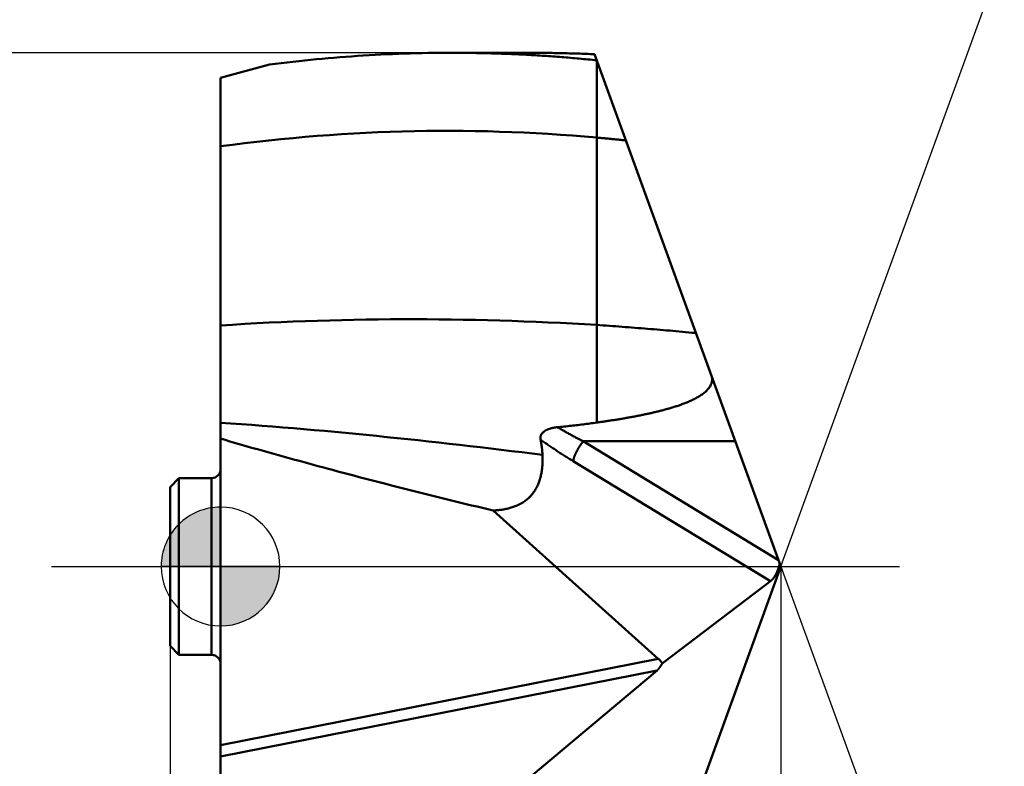
# Model space of a CAD drawing. Units: millimetres. Extents: x -87 to 30, y -56 to 29.
# Drawn here: x -3 to 13, y -3 to 9 of the extents above; entities that cross this region are included whole.
import ezdxf

# ---------------------------------------------------------------- set-up
doc = ezdxf.new("R2010")
doc.units = ezdxf.units.MM
doc.linetypes.add('CENTER2', pattern=[28.575, 19.05, -3.175, 3.175, -3.175])
for name, color, linetype, lineweight in [('1', 4, 'Continuous', 50), ('CUT', 1, 'Continuous', 25), ('SK1', 4, 'Continuous', 50), ('SK2', 7, 'Continuous', 25), ('SK4', 2, 'CENTER2', 25)]:
    doc.layers.add(name, color=color, linetype=linetype, lineweight=lineweight)
doc.styles.add('simplex', font='txt.shx', dxfattribs={"height": 3.5})
doc.styles.get("Standard").update_dxf_attribs({"font": 'txt.shx', "bigfont": '@extfont2.shx'})
doc.dimstyles.new('コピー_-_ISO-25', dxfattribs={"dimscale": 0, "dimtxt": 3.5, "dimasz": 3.5, "dimexe": 1.5, "dimexo": 0, "dimgap": 2.3, "dimtad": 1, "dimdec": 4, "dimdsep": 46, "dimtxsty": 'simplex', "dimcen": 0.09, "dimclrd": 256, "dimclre": 256, "dimclrt": 256, "dimadec": 0, "dimazin": 0, "dimtfac": 1, "dimtdec": 4, "dimtofl": 0, "dimtmove": 0, "dimatfit": 3, "dimfxl": 1, "dimtolj": 1, "dimtzin": 0, "dimarcsym": 0})

# ---------------------------------------------------------------- blocks, each defined once
blk = doc.blocks.new('zero block')
h = blk.add_hatch(color=7)
h.paths.add_polyline_path([(0, 1, 0.414214), (-1, 0), (0, 0)])
h.paths.add_polyline_path([(1, 0), (0, 0), (0, -1, 0.414214)])
at = {"color": 7, "ltscale": 0.2}
for p, q in [((0, -1), (0, 1)), ((-1, 0), (1, 0))]:
    blk.add_line(p, q, dxfattribs=at)
for start, end in [(90, 180), (0, 90), (180, 270), (270, 0)]:
    blk.add_arc((0, 0), 1, start, end, dxfattribs=at)
blk = doc.blocks.new('*D12')
at = {"layer": 'Defpoints', "color": 0}
for p in [(5.196, 8.65), (-17.198, -8.65), (5.196, -8.65)]:
    blk.add_point(p, dxfattribs=at)
at = {"layer": 'SK2', "lineweight": -2}
for p, q in [((5.196, 8.65), (-18.698, 8.65)), ((-17.198, 5.15), (-17.198, -5.15)), ((5.196, -8.65), (-18.698, -8.65)), ((-17.198, -8.65), (-17.198, -29.583))]:
    blk.add_line(p, q, dxfattribs=at)
at = {"layer": 'SK2'}
for points in [[(-16.614, 5.15), (-17.781, 5.15), (-17.198, 8.65)], [(-17.781, -5.15), (-16.614, -5.15), (-17.198, -8.65)]]:
    blk.add_solid(points, dxfattribs=at)
at = {"layer": 'SK2', "insert": (-21.248, -20.867), "char_height": 3.5, "attachment_point": 5, "rotation": 90}
blk.add_mtext('\\A1;%%C17.3', dxfattribs=at)
blk = doc.blocks.new('*D13')
at = {"layer": 'Defpoints', "color": 0}
for p in [(9.439, 0), (6.3, -8.625), (9.439, -24.401)]:
    blk.add_point(p, dxfattribs=at)
at = {"layer": 'SK2', "lineweight": -2}
for p, q in [((9.439, 0), (9.439, -25.901)), ((6.3, -8.625), (6.3, -25.901)), ((2.8, -24.401), (-0.7, -24.401)), ((12.939, -24.401), (26.873, -24.401))]:
    blk.add_line(p, q, dxfattribs=at)
at = {"layer": 'SK2'}
for points in [[(2.8, -24.984), (2.8, -23.817), (6.3, -24.401)], [(12.939, -23.817), (12.939, -24.984), (9.439, -24.401)]]:
    blk.add_solid(points, dxfattribs=at)
at = {"layer": 'SK2', "insert": (21.656, -20.351), "char_height": 3.5, "attachment_point": 5, "style": 'simplex'}
blk.add_mtext('\\A1;3.1', dxfattribs=at)
blk = doc.blocks.new('*D14')
at = {"layer": 'Defpoints', "color": 0}
for p in [(9.439, 0), (0, -8.23), (9.439, -44.401)]:
    blk.add_point(p, dxfattribs=at)
at = {"layer": 'SK2', "lineweight": -2}
for p, q in [((9.439, 0), (9.439, -45.901)), ((0, -8.23), (0, -45.901)), ((-3.5, -44.401), (-7, -44.401)), ((12.939, -44.401), (28.039, -44.401))]:
    blk.add_line(p, q, dxfattribs=at)
at = {"layer": 'SK2'}
for points in [[(-3.5, -44.984), (-3.5, -43.817), (0, -44.401)], [(12.939, -43.817), (12.939, -44.984), (9.439, -44.401)]]:
    blk.add_solid(points, dxfattribs=at)
at = {"layer": 'SK2', "insert": (22.239, -40.351), "char_height": 3.5, "attachment_point": 5, "style": 'simplex'}
blk.add_mtext('\\A1;9.4', dxfattribs=at)
blk = doc.blocks.new('*D15')
at = {"layer": 'Defpoints', "color": 0}
for p in [(9.439, 0), (-0.85, -1.338), (9.439, -54.401)]:
    blk.add_point(p, dxfattribs=at)
at = {"layer": 'SK2', "lineweight": -2}
for p, q in [((9.439, 0), (9.439, -55.901)), ((-0.85, -1.338), (-0.85, -55.901)), ((-4.35, -54.401), (-7.85, -54.401)), ((12.939, -54.401), (29.789, -54.401))]:
    blk.add_line(p, q, dxfattribs=at)
at = {"layer": 'SK2'}
for points in [[(-4.35, -54.984), (-4.35, -53.817), (-0.85, -54.401)], [(12.939, -53.817), (12.939, -54.984), (9.439, -54.401)]]:
    blk.add_solid(points, dxfattribs=at)
at = {"layer": 'SK2', "insert": (23.114, -50.351), "char_height": 3.5, "attachment_point": 5, "style": 'simplex'}
blk.add_mtext('\\A1;10.3', dxfattribs=at)
blk = doc.blocks.new('*D17')
at = {"layer": 'Defpoints', "color": 0}
for p in [(6.446, 8.225), (9.439, 0), (9.439, 0), (21.032, -5), (6.446, -8.225)]:
    blk.add_point(p, dxfattribs=at)
at = {"layer": 'SK2', "lineweight": -2}
for q in [(14.27, 13.273), (14.27, -13.273)]:
    blk.add_line((9.439, 0), q, dxfattribs=at)
blk.add_arc((9.439, 0), 12.625, 305.9354, 54.0646, dxfattribs=at)
at = {"layer": 'SK2'}
for points in [[(17.122, 10.737), (16.575, 9.707), (13.757, 11.864)], [(16.575, -9.707), (17.122, -10.737), (13.757, -11.864)]]:
    blk.add_solid(points, dxfattribs=at)
at = {"layer": 'SK2', "insert": (24.341, 7.482), "char_height": 3.5, "attachment_point": 5, "rotation": 296.6621, "style": 'simplex'}
blk.add_mtext('\\A1;140%%d', dxfattribs=at)

msp = doc.modelspace()

# ---------------------------------------------------------------- linework, layer by layer
at = {"layer": '1'}
for p, q in [((3.88976931, 8.65), (5.19603455, 8.65)), ((9.43939401, 0), (6.3, 8.62541417)), ((6.33707188, 2.42415992), (6.33707491, 8.52355139)), ((0.82711256, 8.45172977), (0, 8.23010563)), ((0, 8.23010563), (0, 2.15953521)), ((7.99461502, 3.93217693), (8.0086859, 3.93083823)), ((0, -8.23010563), (0, 2.15333956)), ((8.67210613, 2.10810615), (6.1095068, 2.10810644)), ((9.39968455, 0.10910086), (6.1095068, 2.10810644)), ((9.26685096, -0.24637703), (5.94004721, 1.77488052)), ((7.37429021, -1.55189807), (4.59154935, 0.9440647)), ((6.3, -8.62541417), (9.43939401, 0)), ((9.26685096, -0.24637703), (7.44080041, -1.63082105)), ((7.37429056, -1.55189838), (0, -3.00591785)), ((7.35335287, -1.74912439), (0, -3.19901548)), ((7.35335287, -1.74912439), (5.23337962, -3.5287916))]:
    msp.add_line(p, q, dxfattribs=at)
for points in [[(3.88976724, 8.64997749, 0), (3.79071298, 8.64975825, 0), (3.69165733, 8.64912309, 0), (3.59260224, 8.64807231, 0), (3.49354969, 8.64660623, 0), (3.39450163, 8.64472515, 0), (3.29546003, 8.6424294, 0), (3.19642684, 8.63971929, 0), (3.09740403, 8.63659512, 0), (2.99839355, 8.63305721, 0), (2.89939738, 8.62910588, 0), (2.80041746, 8.62474143, 0), (2.70145577, 8.61996417, 0), (2.60251426, 8.61477443, 0), (2.5035949, 8.60917252, 0), (2.40469964, 8.60315873, 0), (2.30583045, 8.59673342, 0), (2.20698916, 8.58989739, 0), (2.10817751, 8.58265189, 0), (2.00939724, 8.57499818, 0), (1.91065008, 8.56693751, 0), (1.81193777, 8.55847115, 0), (1.71326203, 8.54960035, 0), (1.61462461, 8.54032639, 0), (1.51602723, 8.53065052, 0), (1.41747163, 8.520574, 0), (1.31895955, 8.51009808, 0), (1.22049272, 8.49922404, 0), (1.12207288, 8.48795314, 0), (1.02370175, 8.47628662, 0), (0.92538107, 8.46422576, 0), (0.82711258, 8.45177181, 0)], [(5.19364023, 8.61414978, 0), (5.15162263, 8.61642646, 0), (5.10960111, 8.61862862, 0), (5.0675757, 8.62075623, 0), (5.02554647, 8.62280924, 0), (4.98351345, 8.62478765, 0), (4.9414767, 8.6266914, 0), (4.89943626, 8.62852049, 0), (4.85739219, 8.63027487, 0), (4.81534457, 8.63195452, 0), (4.77329357, 8.63355943, 0), (4.73123938, 8.63508959, 0), (4.68918219, 8.63654498, 0), (4.64712217, 8.63792561, 0), (4.6050595, 8.63923144, 0), (4.56299438, 8.64046248, 0), (4.52092698, 8.64161871, 0), (4.47885749, 8.64270013, 0), (4.43678608, 8.64370671, 0), (4.39471295, 8.64463845, 0), (4.35263828, 8.64549533, 0), (4.31056224, 8.64627735, 0), (4.26848502, 8.64698449, 0), (4.22640681, 8.64761675, 0), (4.18432779, 8.64817411, 0), (4.14224814, 8.64865656, 0), (4.10016804, 8.64906408, 0), (4.05808767, 8.64939667, 0), (4.01600723, 8.64965432, 0), (3.97392689, 8.64983702, 0), (3.93184683, 8.64994474, 0), (3.88976724, 8.64997749, 0)], [(6.3, 8.62541417, 0), (6.26441184, 8.62696656, 0), (6.22882155, 8.6284688, 0), (6.19322916, 8.62992084, 0), (6.15763469, 8.63132262, 0), (6.12203816, 8.63267408, 0), (6.0864396, 8.63397518, 0), (6.05083902, 8.63522586, 0), (6.01523645, 8.63642607, 0), (5.97963193, 8.63757575, 0), (5.94402556, 8.63867485, 0), (5.90841744, 8.63972333, 0), (5.87280766, 8.64072114, 0), (5.83719634, 8.64166822, 0), (5.80158356, 8.64256454, 0), (5.76596943, 8.64341003, 0), (5.73035404, 8.64420467, 0), (5.6947375, 8.64494838, 0), (5.65911991, 8.64564114, 0), (5.62350137, 8.64628288, 0), (5.58788197, 8.64687356, 0), (5.55226182, 8.64741313, 0), (5.51664101, 8.64790155, 0), (5.48101965, 8.64833876, 0), (5.44539784, 8.64872472, 0), (5.40977567, 8.64905938, 0), (5.37415325, 8.64934269, 0), (5.33853067, 8.6495746, 0), (5.30290804, 8.64975506, 0), (5.26728545, 8.64988402, 0), (5.23166301, 8.64996145, 0), (5.19604082, 8.64998728, 0)], [(6.33706458, 8.52349828, 0), (6.30025587, 8.52727899, 0), (6.26344141, 8.5310029, 0), (6.22662121, 8.53466998, 0), (6.18979532, 8.53828019, 0), (6.15296376, 8.5418335, 0), (6.11612655, 8.54532988, 0), (6.07928374, 8.54876929, 0), (6.04243533, 8.55215171, 0), (6.00558141, 8.55547709, 0), (5.96872207, 8.55874541, 0), (5.93185743, 8.56195665, 0), (5.89498763, 8.56511077, 0), (5.85811278, 8.56820775, 0), (5.82123301, 8.57124755, 0), (5.78434842, 8.57423016, 0), (5.74745916, 8.57715553, 0), (5.71056532, 8.58002365, 0), (5.67366705, 8.58283449, 0), (5.63676445, 8.58558802, 0), (5.59985765, 8.5882842, 0), (5.56294677, 8.59092302, 0), (5.52603193, 8.59350444, 0), (5.48911326, 8.59602844, 0), (5.45219087, 8.59849498, 0), (5.41526488, 8.60090405, 0), (5.37833542, 8.6032556, 0), (5.3414026, 8.60554962, 0), (5.30446656, 8.60778608, 0), (5.2675274, 8.60996494, 0), (5.23058525, 8.61208618, 0), (5.19364023, 8.61414978, 0)], [(6.33706747, 7.22260149, 0), (6.1330082, 7.24016362, 0), (5.92880657, 7.25625856, 0), (5.72447491, 7.27088298, 0), (5.52002555, 7.28403351, 0), (5.31547082, 7.2957068, 0), (5.11082306, 7.3058995, 0), (4.90609461, 7.31460825, 0), (4.70129778, 7.32182971, 0), (4.49644492, 7.32756051, 0), (4.29154835, 7.33179731, 0), (4.08662042, 7.33453675, 0), (3.88167344, 7.33577547, 0), (3.67671976, 7.33551013, 0), (3.47177171, 7.33373737, 0), (3.26684162, 7.33045383, 0), (3.06194179, 7.32565639, 0), (2.8570842, 7.31934668, 0), (2.65228042, 7.31153083, 0), (2.44754204, 7.30221516, 0), (2.24288065, 7.29140597, 0), (2.03830784, 7.27910959, 0), (1.83383519, 7.26533232, 0), (1.62947428, 7.25008048, 0), (1.4252367, 7.23336038, 0), (1.22113404, 7.21517834, 0), (1.01717787, 7.19554066, 0), (0.81337979, 7.17445367, 0), (0.60975138, 7.15192367, 0), (0.40630422, 7.12795698, 0), (0.2030499, 7.10255991, 0), (0, 7.07573878, 0)], [(6.82837712, 7.17370993, 0), (6.80703358, 7.17600734, 0), (6.78568831, 7.17828921, 0), (6.76434133, 7.18055554, 0), (6.74299266, 7.1828063, 0), (6.72164231, 7.1850415, 0), (6.70029029, 7.18726112, 0), (6.67893663, 7.18946515, 0), (6.65758133, 7.19165358, 0), (6.63622443, 7.19382639, 0), (6.61486592, 7.19598359, 0), (6.59350583, 7.19812515, 0), (6.57214418, 7.20025107, 0), (6.55078098, 7.20236133, 0), (6.52941625, 7.20445593, 0), (6.50805, 7.20653486, 0), (6.48668225, 7.2085981, 0), (6.46531302, 7.21064564, 0), (6.44394232, 7.21267748, 0), (6.42257017, 7.2146936, 0), (6.40119659, 7.216694, 0), (6.37982158, 7.21867865, 0), (6.35844518, 7.22064756, 0), (6.33706739, 7.2226007, 0)], [(6.33706425, 4.06705077, 0), (6.132889, 4.07905148, 0), (5.92866362, 4.09028662, 0), (5.72439149, 4.10075015, 0), (5.52007597, 4.11043602, 0), (5.31572045, 4.11933816, 0), (5.11132829, 4.12745052, 0), (4.90690289, 4.13476706, 0), (4.70244761, 4.14128171, 0), (4.49796583, 4.14698842, 0), (4.29346093, 4.15188114, 0), (4.08893629, 4.1559538, 0), (3.88439527, 4.15920037, 0), (3.67984127, 4.16161478, 0), (3.47527764, 4.16319098, 0), (3.27070778, 4.16392292, 0), (3.06613508, 4.16380465, 0), (2.86156333, 4.16283275, 0), (2.65699677, 4.16100634, 0), (2.45243963, 4.15832462, 0), (2.24789614, 4.15478683, 0), (2.04337054, 4.15039216, 0), (1.83886706, 4.14513984, 0), (1.63438995, 4.13902909, 0), (1.42994344, 4.13205913, 0), (1.22553176, 4.12422916, 0), (1.02115916, 4.11553841, 0), (0.81682986, 4.10598609, 0), (0.61254811, 4.09557142, 0), (0.40831814, 4.08429362, 0), (0.20414419, 4.07215191, 0), (0.00003049, 4.05914549, 0)], [(7.99461545, 3.93218225, 0), (7.94120676, 3.93723314, 0), (7.8877936, 3.94223639, 0), (7.83437599, 3.94719208, 0), (7.78095395, 3.9521003, 0), (7.72752753, 3.95696115, 0), (7.67409674, 3.9617747, 0), (7.62066161, 3.96654105, 0), (7.56722218, 3.9712603, 0), (7.51377847, 3.97593251, 0), (7.46033056, 3.9805578, 0), (7.40687849, 3.98513624, 0), (7.35342234, 3.98966793, 0), (7.29996216, 3.99415296, 0), (7.24649801, 3.99859142, 0), (7.19302997, 4.0029834, 0), (7.13955808, 4.00732899, 0), (7.08608242, 4.01162828, 0), (7.03260304, 4.01588136, 0), (6.97912, 4.02008832, 0), (6.92563338, 4.02424926, 0), (6.87214322, 4.02836425, 0), (6.81864959, 4.03243341, 0), (6.76515255, 4.0364568, 0), (6.71165217, 4.04043453, 0), (6.65814851, 4.04436669, 0), (6.60464162, 4.04825336, 0), (6.55113158, 4.05209463, 0), (6.49761843, 4.05589061, 0), (6.44410226, 4.05964137, 0), (6.3905831, 4.06334701, 0), (6.33706103, 4.06700761, 0)], [(6.33706815, 2.42415789, 0), (6.35419941, 2.42652148, 0), (6.37132831, 2.42890238, 0), (6.38845481, 2.43130087, 0), (6.40557883, 2.43371723, 0), (6.42270031, 2.43615171, 0), (6.43981918, 2.4386046, 0), (6.4569354, 2.44107615, 0), (6.47404888, 2.44356665, 0), (6.49115957, 2.44607636, 0), (6.5082674, 2.44860555, 0), (6.52537232, 2.45115449, 0), (6.54247425, 2.45372346, 0), (6.55957314, 2.45631272, 0), (6.57666892, 2.45892254, 0), (6.59376153, 2.46155319, 0), (6.6108509, 2.46420495, 0), (6.62793696, 2.46687811, 0), (6.64501962, 2.46957305, 0), (6.66209878, 2.47229014, 0), (6.67917433, 2.47502979, 0), (6.69624619, 2.47779238, 0), (6.71331423, 2.48057829, 0), (6.73037838, 2.48338791, 0), (6.74743852, 2.48622163, 0), (6.76449456, 2.48907984, 0), (6.78154639, 2.49196292, 0), (6.79859393, 2.49487127, 0), (6.81563705, 2.49780526, 0), (6.83267568, 2.50076529, 0), (6.8497097, 2.50375175, 0), (6.86673902, 2.50676501, 0), (6.88376353, 2.50980548, 0), (6.90078312, 2.51287359, 0), (6.91779762, 2.51596996, 0), (6.93480687, 2.51909517, 0), (6.95181068, 2.52224984, 0), (6.9688089, 2.52543457, 0), (6.98580136, 2.52864996, 0), (7.00278789, 2.53189663, 0), (7.01976831, 2.53517517, 0), (7.03674247, 2.53848619, 0), (7.05371018, 2.5418303, 0), (7.07067129, 2.5452081, 0), (7.08762563, 2.5486202, 0), (7.10457302, 2.5520672, 0), (7.1215133, 2.5555497, 0), (7.13844629, 2.55906832, 0), (7.15537183, 2.56262366, 0), (7.17228967, 2.56621651, 0), (7.18919941, 2.56984791, 0), (7.20610067, 2.57351893, 0), (7.22299306, 2.57723062, 0), (7.23987619, 2.58098405, 0), (7.25674967, 2.58478028, 0), (7.2736131, 2.58862036, 0), (7.2904661, 2.59250537, 0), (7.30730829, 2.59643636, 0), (7.32413925, 2.60041439, 0), (7.34095862, 2.60444052, 0), (7.357766, 2.60851582, 0), (7.37456099, 2.61264134, 0), (7.39134321, 2.61681815, 0), (7.40811226, 2.62104731, 0), (7.42486776, 2.62532989, 0), (7.44160915, 2.62966731, 0), (7.45833576, 2.63406136, 0), (7.47504686, 2.6385138, 0), (7.49174178, 2.64302644, 0), (7.50841981, 2.64760104, 0), (7.52508025, 2.65223941, 0), (7.54172241, 2.65694333, 0), (7.55834556, 2.66171459, 0), (7.57494878, 2.66655534, 0), (7.59153093, 2.671468, 0), (7.60809086, 2.67645499, 0), (7.62462742, 2.68151875, 0), (7.64113948, 2.68666171, 0), (7.65762589, 2.69188628, 0), (7.6740855, 2.69719491, 0), (7.69051715, 2.70259008, 0), (7.70691921, 2.708075, 0), (7.72328977, 2.71365342, 0), (7.73962688, 2.71932911, 0), (7.75592862, 2.72510583, 0), (7.77219303, 2.73098736, 0), (7.7884182, 2.73697745, 0), (7.80460218, 2.74307987, 0), (7.82074292, 2.74929851, 0), (7.83683711, 2.75563852, 0), (7.85288067, 2.7621059, 0), (7.86886947, 2.76870662, 0), (7.88479942, 2.77544666, 0), (7.90066641, 2.78233202, 0), (7.91646633, 2.78936869, 0), (7.93219507, 2.79656264, 0), (7.94784828, 2.8039202, 0), (7.96341926, 2.81145079, 0), (7.97890011, 2.81916545, 0), (7.99428289, 2.82707523, 0), (8.00955969, 2.83519121, 0), (8.02472258, 2.84352443, 0), (8.03976363, 2.85208596, 0), (8.05467491, 2.86088686, 0), (8.06944696, 2.86993882, 0), (8.08405864, 2.87925818, 0), (8.09848359, 2.88886341, 0), (8.11269537, 2.89877299, 0), (8.12666757, 2.90900541, 0), (8.14037378, 2.91957915, 0), (8.15378758, 2.93051267, 0), (8.16688255, 2.94182447, 0), (8.17962869, 2.95353397, 0), (8.19197357, 2.96566651, 0), (8.20385617, 2.9782497, 0), (8.21521545, 2.99131115, 0), (8.22598713, 3.00487561, 0), (8.23608815, 3.01895106, 0), (8.24542862, 3.03353942, 0), (8.25391868, 3.04864261, 0), (8.26146758, 3.06425541, 0), (8.26798007, 3.08033438, 0), (8.27335936, 3.09682327, 0), (8.27750865, 3.11366581, 0), (8.28034611, 3.1307962, 0), (8.28186139, 3.14810298, 0), (8.28206552, 3.16546101, 0), (8.28096951, 3.18274516, 0)], [(5.42331006, 1.88105613, 0), (5.24879056, 1.90244415, 0), (5.07425187, 1.92368038, 0), (4.89969283, 1.94475273, 0), (4.7251123, 1.96564909, 0), (4.55050916, 1.98635736, 0), (4.37588227, 2.00686543, 0), (4.20123047, 2.02716121, 0), (4.02655265, 2.04723259, 0), (3.85184766, 2.06706747, 0), (3.67711436, 2.08665374, 0), (3.50235161, 2.1059793, 0), (3.32755829, 2.12503205, 0), (3.15273324, 2.14379988, 0), (2.97787533, 2.1622707, 0), (2.80298343, 2.1804324, 0), (2.62805642, 2.19827292, 0), (2.45309388, 2.2157814, 0), (2.27809612, 2.23294825, 0), (2.10306346, 2.24976393, 0), (1.92799626, 2.26621892, 0), (1.75289484, 2.28230367, 0), (1.57775954, 2.29800866, 0), (1.40259071, 2.31332435, 0), (1.22738868, 2.3282412, 0), (1.05215378, 2.34274969, 0), (0.87688637, 2.35684027, 0), (0.70158677, 2.37050342, 0), (0.52625532, 2.3837296, 0), (0.35089236, 2.39650928, 0), (0.17549824, 2.40883293, 0), (0.00007327, 2.42069101, 0)], [(5.67484989, 2.34587936, 0), (5.66860055, 2.34525495, 0), (5.66235601, 2.34457925, 0), (5.65611692, 2.34385092, 0), (5.64988392, 2.34306866, 0), (5.64365764, 2.34223114, 0), (5.63743872, 2.34133706, 0), (5.63122781, 2.34038509, 0), (5.62502554, 2.33937391, 0), (5.61883256, 2.33830221, 0), (5.6126495, 2.33716867, 0), (5.60647701, 2.33597198, 0), (5.60031572, 2.33471081, 0), (5.59416628, 2.33338385, 0), (5.58802932, 2.33198978, 0), (5.58190548, 2.33052729, 0), (5.57579541, 2.32899506, 0), (5.56969974, 2.32739177, 0), (5.56361924, 2.32571602, 0), (5.55755621, 2.32396556, 0), (5.55151392, 2.32213754, 0), (5.54549565, 2.32022913, 0), (5.53950469, 2.31823748, 0), (5.53354432, 2.31615976, 0), (5.52761784, 2.31399313, 0), (5.52172853, 2.31173473, 0), (5.51587967, 2.30938173, 0), (5.51007456, 2.30693129, 0), (5.50431648, 2.30438057, 0), (5.49860871, 2.30172672, 0), (5.49295455, 2.29896691, 0), (5.48735729, 2.29609829, 0), (5.48182019, 2.29311802, 0), (5.47634657, 2.29002326, 0), (5.47093969, 2.28681117, 0), (5.46560325, 2.28347878, 0), (5.46034451, 2.28002205, 0), (5.45517268, 2.27643634, 0), (5.45009694, 2.27271701, 0), (5.44512652, 2.26885942, 0), (5.44027062, 2.26485893, 0), (5.43553844, 2.26071091, 0), (5.4309392, 2.2564107, 0), (5.42648259, 2.25195405, 0), (5.42218282, 2.24734005, 0), (5.41805646, 2.24256954, 0), (5.41412011, 2.23764342, 0), (5.41039036, 2.23256257, 0), (5.40688382, 2.22732786, 0), (5.40361708, 2.22194018, 0), (5.40060671, 2.21640049, 0), (5.39786781, 2.21071487, 0), (5.39541316, 2.20489739, 0), (5.39325535, 2.19896281, 0), (5.39140696, 2.19292588, 0), (5.38988058, 2.18680137, 0), (5.3886888, 2.18060405, 0), (5.38784371, 2.17434879, 0), (5.38734708, 2.16805333, 0), (5.38719075, 2.16173812, 0), (5.38736617, 2.15542372, 0), (5.38786477, 2.14913068, 0), (5.388678, 2.14287957, 0), (5.38979729, 2.13669094, 0)], [(6.33706815, 2.42415789, 0), (6.30836667, 2.42005625, 0), (6.2796547, 2.41602578, 0), (6.25093254, 2.41206538, 0), (6.22220052, 2.40817394, 0), (6.19345896, 2.40435038, 0), (6.16470818, 2.40059359, 0), (6.13594849, 2.39690248, 0), (6.10718021, 2.39327593, 0), (6.07840366, 2.38971286, 0), (6.04961917, 2.38621216, 0), (6.02082704, 2.38277273, 0), (5.99202761, 2.37939348, 0), (5.96322118, 2.3760733, 0), (5.93440808, 2.37281109, 0), (5.90558862, 2.36960576, 0), (5.87676313, 2.3664562, 0), (5.84793192, 2.36336132, 0), (5.81909532, 2.36032001, 0), (5.79025363, 2.35733118, 0), (5.76140718, 2.35439372, 0), (5.7325563, 2.35150654, 0), (5.70370129, 2.34866853, 0), (5.67484247, 2.34587861, 0)], [(6.10951121, 2.10810377, 0), (6.09530229, 2.11542313, 0), (6.08110535, 2.12276564, 0), (6.06692041, 2.13013134, 0), (6.0527475, 2.13752026, 0), (6.03858667, 2.14493243, 0), (6.02443793, 2.1523679, 0), (6.01030132, 2.15982668, 0), (5.99617688, 2.16730882, 0), (5.98206464, 2.17481435, 0), (5.96796469, 2.18234328, 0), (5.95387711, 2.18989563, 0), (5.93980198, 2.1974714, 0), (5.92573937, 2.20507063, 0), (5.91168937, 2.21269331, 0), (5.89765206, 2.22033947, 0), (5.88362751, 2.22800913, 0), (5.86961581, 2.23570229, 0), (5.85561704, 2.24341898, 0), (5.84163127, 2.25115921, 0), (5.82765859, 2.25892299, 0), (5.81369908, 2.26671034, 0), (5.79975282, 2.27452127, 0), (5.78581988, 2.2823558, 0), (5.77190035, 2.29021395, 0), (5.7579943, 2.29809573, 0), (5.74410182, 2.30600116, 0), (5.73022299, 2.31393024, 0), (5.71635789, 2.321883, 0), (5.70250659, 2.32985946, 0), (5.68866918, 2.33785962, 0), (5.67484574, 2.3458835, 0)], [(0, 2.15333956, 0), (0.07792019, 2.13047193, 0), (0.15587017, 2.10770509, 0), (0.23384929, 2.08503724, 0), (0.3118569, 2.06246658, 0), (0.38989237, 2.03999133, 0), (0.46795506, 2.01760969, 0), (0.54604432, 1.99531987, 0), (0.62415951, 1.97312008, 0), (0.70229999, 1.95100852, 0), (0.78046511, 1.9289834, 0), (0.85865424, 1.90704293, 0), (0.93686674, 1.88518532, 0), (1.01510195, 1.86340877, 0), (1.09335924, 1.84171148, 0), (1.17163796, 1.82009168, 0), (1.24993749, 1.79854756, 0), (1.32825716, 1.77707733, 0), (1.40659634, 1.7556792, 0), (1.48495439, 1.73435138, 0), (1.56333067, 1.71309207, 0), (1.64172453, 1.69189948, 0), (1.72013533, 1.67077182, 0), (1.79856243, 1.64970729, 0)], [(5.94004721, 1.77488052, 0), (5.92190248, 1.78593294, 0), (5.90378302, 1.79702663, 0), (5.88568885, 1.80816157, 0), (5.86762002, 1.81933778, 0), (5.84957656, 1.83055526, 0), (5.83155851, 1.84181401, 0), (5.8135659, 1.85311404, 0), (5.79559878, 1.86445533, 0), (5.77765723, 1.8758379, 0), (5.75974145, 1.88726174, 0), (5.74185161, 1.89872685, 0), (5.72398791, 1.91023323, 0), (5.70615054, 1.92178087, 0), (5.6883397, 1.93336977, 0), (5.67055556, 1.94499992, 0), (5.65279832, 1.95667133, 0), (5.63506818, 1.96838399, 0), (5.61736532, 1.9801379, 0), (5.59968993, 1.99193305, 0), (5.5820422, 2.00376945, 0), (5.56442232, 2.01564709, 0), (5.54683049, 2.02756596, 0), (5.52926689, 2.03952606, 0), (5.51173171, 2.0515274, 0), (5.49422514, 2.06356996, 0), (5.47674739, 2.07565375, 0), (5.45929862, 2.08777876, 0), (5.44187904, 2.09994499, 0), (5.42448883, 2.11215243, 0), (5.40712819, 2.12440109, 0), (5.38979731, 2.13669095, 0)], [(5.38979731, 2.13669095, 0), (5.3914631, 2.12853708, 0), (5.39309554, 2.12037675, 0), (5.3946942, 2.11220979, 0), (5.39625864, 2.10403604, 0), (5.39778843, 2.09585534, 0), (5.39928313, 2.08766752, 0), (5.40074232, 2.07947241, 0), (5.40216554, 2.07126985, 0), (5.40355232, 2.06305974, 0), (5.40490195, 2.05484227, 0), (5.40621365, 2.04661768, 0), (5.40748667, 2.03838623, 0), (5.40872022, 2.03014817, 0), (5.40991355, 2.02190377, 0), (5.41106588, 2.01365326, 0), (5.41217645, 2.00539691, 0), (5.41324449, 1.99713497, 0), (5.41426922, 1.98886769, 0), (5.41524989, 1.98059533, 0), (5.41618573, 1.97231814, 0), (5.41707596, 1.96403637, 0), (5.41791982, 1.95575028, 0), (5.41871653, 1.94746013, 0), (5.41946534, 1.93916616, 0), (5.42016548, 1.93086863, 0), (5.42081616, 1.92256779, 0), (5.42141664, 1.91426391, 0), (5.42196614, 1.90595722, 0), (5.42246388, 1.89764799, 0), (5.42290911, 1.88933647, 0), (5.42330105, 1.88102291, 0)], [(6.10950622, 2.10810646, 0), (6.10450087, 2.10184256, 0), (6.0995548, 2.0955311, 0), (6.09466724, 2.08917343, 0), (6.08983742, 2.08277091, 0), (6.08506455, 2.07632488, 0), (6.08034787, 2.06983669, 0), (6.0756866, 2.0633077, 0), (6.07107996, 2.05673926, 0), (6.06652718, 2.05013271, 0), (6.06202748, 2.04348942, 0), (6.0575801, 2.03681072, 0), (6.05318424, 2.03009797, 0), (6.04883927, 2.02335242, 0), (6.04454539, 2.0165746, 0), (6.04030315, 2.00976473, 0), (6.03611311, 2.00292306, 0), (6.03197581, 1.9960498, 0), (6.02789183, 1.98914519, 0), (6.02386171, 1.98220947, 0), (6.01988601, 1.97524285, 0), (6.01596529, 1.96824559, 0), (6.01210009, 1.96121789, 0), (6.00829099, 1.95416001, 0), (6.00453853, 1.94707216, 0), (6.00084327, 1.93995458, 0), (5.9972058, 1.93280749, 0), (5.99362764, 1.92563067, 0), (5.99011131, 1.91842349, 0), (5.9866594, 1.91118527, 0), (5.98327448, 1.90391532, 0), (5.97995914, 1.89661298, 0), (5.97671595, 1.88927757, 0), (5.97354749, 1.8819084, 0), (5.97045634, 1.87450481, 0), (5.96744507, 1.86706612, 0), (5.96451628, 1.85959166, 0), (5.96167253, 1.85208074, 0), (5.95891643, 1.8445327, 0), (5.95625422, 1.836947, 0), (5.95369953, 1.8293234, 0), (5.95126688, 1.82166172, 0), (5.94897079, 1.81396174, 0), (5.9468258, 1.80622327, 0), (5.94484642, 1.79844612, 0), (5.94304717, 1.79063007, 0), (5.94144259, 1.78277494, 0), (5.9400472, 1.77488051, 0)], [(5.42330105, 1.88102291, 0), (5.42400488, 1.86288122, 0), (5.42451955, 1.84472897, 0), (5.4248385, 1.82656917, 0), (5.42495518, 1.80840482, 0), (5.42486306, 1.79023893, 0), (5.42455557, 1.77207451, 0), (5.42402618, 1.75391456, 0), (5.42326833, 1.73576209, 0), (5.42227548, 1.7176201, 0), (5.42104108, 1.6994916, 0), (5.41955857, 1.6813796, 0), (5.41782088, 1.6632879, 0), (5.41581954, 1.64522241, 0), (5.41354588, 1.62718934, 0), (5.41099121, 1.60919492, 0), (5.40814685, 1.59124538, 0), (5.40500413, 1.57334695, 0), (5.40155435, 1.55550586, 0), (5.39778885, 1.53772831, 0), (5.39369893, 1.52002056, 0), (5.38927592, 1.50238881, 0), (5.3845113, 1.48484034, 0), (5.37939715, 1.4673866, 0), (5.37392575, 1.45004012, 0), (5.36808936, 1.43281341, 0), (5.36188024, 1.41571902, 0), (5.35529065, 1.39876945, 0), (5.34831286, 1.38197724, 0), (5.34093912, 1.36535492, 0), (5.33316169, 1.348915, 0), (5.32497302, 1.33267007, 0), (5.31636979, 1.31663426, 0), (5.30735331, 1.30082335, 0), (5.29792506, 1.28525318, 0), (5.28808656, 1.26993961, 0), (5.27783929, 1.25489849, 0), (5.26718478, 1.24014567, 0), (5.25612451, 1.22569701, 0), (5.24465999, 1.21156836, 0), (5.23279282, 1.19777552, 0), (5.22052935, 1.18433107, 0), (5.20788271, 1.17124306, 0), (5.19486656, 1.15851919, 0), (5.18149457, 1.14616715, 0), (5.1677804, 1.13419463, 0), (5.1537377, 1.12260931, 0), (5.13938014, 1.1114189, 0), (5.12472137, 1.10063109, 0), (5.10977507, 1.0902535, 0), (5.09455541, 1.08028946, 0), (5.07907744, 1.07073487, 0), (5.06335631, 1.0615849, 0), (5.04740713, 1.05283475, 0), (5.03124507, 1.0444796, 0), (5.01488524, 1.03651462, 0), (4.99834279, 1.02893499, 0), (4.98163286, 1.0217359, 0), (4.96477058, 1.01491253, 0), (4.94777036, 1.0084596, 0), (4.93064237, 1.00236916, 0), (4.91339527, 0.99663234, 0), (4.89603773, 0.99124024, 0), (4.87857841, 0.98618397, 0), (4.86102596, 0.98145464, 0), (4.84338905, 0.97704336, 0), (4.82567633, 0.97294123, 0), (4.80789647, 0.96913937, 0), (4.79005812, 0.96562888, 0), (4.77216957, 0.96240104, 0), (4.75423634, 0.9594482, 0), (4.73626282, 0.95676319, 0), (4.71825338, 0.95433884, 0), (4.70021241, 0.95216798, 0), (4.68214427, 0.95024345, 0), (4.66405335, 0.94855807, 0), (4.64594402, 0.94710468, 0), (4.62782066, 0.9458761, 0), (4.60968765, 0.94486516, 0), (4.59154935, 0.9440647, 0)], [(1.79856243, 1.64970729, 0), (1.88833204, 1.6256782, 0), (1.97812367, 1.60173118, 0), (2.06793723, 1.5778662, 0), (2.15777264, 1.55408322, 0), (2.24762981, 1.53038219, 0), (2.33750865, 1.50676309, 0), (2.42740907, 1.48322588, 0), (2.51733099, 1.45977052, 0), (2.60727433, 1.43639697, 0), (2.69723899, 1.41310521, 0), (2.78722489, 1.38989518, 0), (2.87723194, 1.36676686, 0), (2.96726006, 1.34372022, 0), (3.05730916, 1.3207552, 0), (3.14737915, 1.29787178, 0), (3.23746995, 1.27506996, 0), (3.32758171, 1.25235072, 0), (3.41771478, 1.22971601, 0), (3.50786952, 1.20716784, 0), (3.59804629, 1.18470818, 0), (3.68824547, 1.16233904, 0), (3.77846741, 1.1400624, 0), (3.86871248, 1.11788028, 0), (3.95898104, 1.09579465, 0), (4.04927346, 1.07380751, 0), (4.1395901, 1.05192086, 0), (4.22993132, 1.03013669, 0), (4.3202975, 1.00845699, 0), (4.41068899, 0.98688377, 0), (4.50110615, 0.96541901, 0), (4.59154935, 0.9440647, 0)], [(9.26685096, -0.24637703, 0), (9.26832842, -0.24524367, 0), (9.26980733, -0.24408279, 0), (9.27128755, -0.24289451, 0), (9.27276892, -0.24167894, 0), (9.2742513, -0.24043622, 0), (9.27573454, -0.23916646, 0), (9.2772185, -0.23786979, 0), (9.27870302, -0.23654634, 0), (9.28018796, -0.23519624, 0), (9.28167317, -0.23381962, 0), (9.2831585, -0.23241663, 0), (9.28464381, -0.23098739, 0), (9.28612894, -0.22953207, 0), (9.28761375, -0.22805079, 0), (9.28909809, -0.2265437, 0), (9.29058181, -0.22501097, 0), (9.29206477, -0.22345273, 0), (9.29354681, -0.22186915, 0), (9.2950278, -0.22026039, 0), (9.29650757, -0.21862659, 0), (9.29798599, -0.21696793, 0), (9.2994629, -0.21528458, 0), (9.30093817, -0.21357669, 0), (9.30241163, -0.21184444, 0), (9.30388316, -0.210088, 0), (9.30535259, -0.20830755, 0), (9.30681978, -0.20650326, 0), (9.30828459, -0.20467532, 0), (9.30974687, -0.2028239, 0), (9.31120648, -0.20094919, 0), (9.31266327, -0.19905138, 0), (9.31411709, -0.19713066, 0), (9.3155678, -0.19518721, 0), (9.31701525, -0.19322124, 0), (9.31845931, -0.19123293, 0), (9.31989982, -0.18922248, 0), (9.32133664, -0.18719011, 0), (9.32276964, -0.185136, 0), (9.32419866, -0.18306036, 0), (9.32562357, -0.1809634, 0), (9.32704422, -0.17884533, 0), (9.32846048, -0.17670636, 0), (9.32987219, -0.17454671, 0), (9.33127922, -0.17236658, 0), (9.33268143, -0.17016619, 0), (9.33407869, -0.16794577, 0), (9.33547084, -0.16570554, 0), (9.33685775, -0.16344571, 0), (9.33823929, -0.16116652, 0), (9.33961532, -0.15886819, 0), (9.34098569, -0.15655095, 0), (9.34235028, -0.15421503, 0), (9.34370894, -0.15186066, 0), (9.34506154, -0.14948808, 0), (9.34640795, -0.14709752, 0), (9.34774804, -0.14468923, 0), (9.34908166, -0.14226344, 0), (9.35040869, -0.13982039, 0), (9.35172899, -0.13736034, 0), (9.35304243, -0.13488351, 0), (9.35434888, -0.13239016, 0), (9.35564822, -0.12988055, 0), (9.3569403, -0.12735491, 0), (9.35822501, -0.12481349, 0), (9.35950222, -0.12225657, 0), (9.36077179, -0.11968438, 0), (9.3620336, -0.11709718, 0), (9.36328753, -0.11449524, 0), (9.36453345, -0.1118788, 0), (9.36577124, -0.10924814, 0), (9.36700076, -0.10660351, 0), (9.36822191, -0.10394518, 0), (9.36943456, -0.10127341, 0), (9.37063858, -0.09858847, 0), (9.37183387, -0.09589062, 0), (9.37302029, -0.09318014, 0), (9.37419773, -0.0904573, 0), (9.37536608, -0.08772236, 0), (9.37652521, -0.08497559, 0), (9.37767502, -0.08221728, 0), (9.37881538, -0.0794477, 0), (9.37994619, -0.07666712, 0), (9.38106732, -0.07387582, 0), (9.38217868, -0.07107408, 0), (9.38328014, -0.06826217, 0), (9.3843716, -0.06544038, 0), (9.38545295, -0.06260899, 0), (9.38652409, -0.05976829, 0), (9.3875849, -0.05691854, 0), (9.38863527, -0.05406004, 0), (9.38967512, -0.05119308, 0), (9.39070432, -0.04831793, 0), (9.39172279, -0.04543488, 0), (9.39273041, -0.04254423, 0), (9.39372708, -0.03964626, 0), (9.39471272, -0.03674126, 0), (9.39568721, -0.03382951, 0), (9.39665047, -0.03091131, 0), (9.3976024, -0.02798695, 0), (9.39854289, -0.02505672, 0), (9.39947186, -0.02212091, 0), (9.40038922, -0.01917982, 0), (9.40129487, -0.01623374, 0), (9.40218873, -0.01328295, 0), (9.4030707, -0.01032776, 0), (9.4039407, -0.00736846, 0), (9.40479863, -0.00440535, 0), (9.40564442, -0.00143871, 0), (9.40647799, 0.00153115, 0), (9.40729924, 0.00450394, 0), (9.40810809, 0.00747936, 0), (9.40890447, 0.01045712, 0), (9.40968829, 0.01343692, 0), (9.41045948, 0.01641846, 0), (9.41121797, 0.01940145, 0), (9.41196366, 0.02238558, 0), (9.4126965, 0.02537057, 0), (9.41341641, 0.02835611, 0), (9.41412331, 0.0313419, 0), (9.41481714, 0.03432766, 0), (9.41549782, 0.03731308, 0), (9.41616529, 0.04029786, 0), (9.41681949, 0.0432817, 0), (9.41746034, 0.04626432, 0), (9.41808778, 0.04924541, 0), (9.41870175, 0.05222467, 0), (9.4193022, 0.05520181, 0)], [(7.35335287, -1.74912439, 0), (7.35399796, -1.74857993, 0), (7.35464477, -1.74802817, 0), (7.35529327, -1.74746915, 0), (7.35594345, -1.74690288, 0), (7.35659528, -1.74632938, 0), (7.35724873, -1.74574868, 0), (7.35790378, -1.74516078, 0), (7.35856041, -1.74456572, 0), (7.3592186, -1.74396352, 0), (7.35987832, -1.74335419, 0), (7.36053954, -1.74273776, 0), (7.36120224, -1.74211426, 0), (7.3618664, -1.7414837, 0), (7.362532, -1.74084611, 0), (7.363199, -1.74020151, 0), (7.36386739, -1.73954992, 0), (7.36453715, -1.73889137, 0), (7.36520824, -1.73822589, 0), (7.36588064, -1.73755348, 0), (7.36655433, -1.73687419, 0), (7.36722928, -1.73618804, 0), (7.36790547, -1.73549504, 0), (7.36858288, -1.73479523, 0), (7.36926148, -1.73408863, 0), (7.36994124, -1.73337527, 0), (7.37062215, -1.73265517, 0), (7.37130417, -1.73192835, 0), (7.37198728, -1.73119486, 0), (7.37267146, -1.7304547, 0), (7.37335668, -1.72970791, 0), (7.37404291, -1.72895451, 0), (7.37473014, -1.72819454, 0), (7.37541834, -1.72742802, 0), (7.37610748, -1.72665497, 0), (7.37679753, -1.72587544, 0), (7.37748848, -1.72508943, 0), (7.37818029, -1.72429699, 0), (7.37887295, -1.72349814, 0), (7.37956642, -1.72269291, 0), (7.38026068, -1.72188133, 0), (7.38095571, -1.72106343, 0), (7.38165148, -1.72023924, 0), (7.38234797, -1.71940879, 0), (7.38304515, -1.7185721, 0), (7.38374299, -1.71772922, 0), (7.38444147, -1.71688017, 0), (7.38514057, -1.71602497, 0), (7.38584026, -1.71516367, 0), (7.38654051, -1.71429629, 0), (7.3872413, -1.71342287, 0), (7.3879426, -1.71254343, 0), (7.38864439, -1.71165801, 0), (7.38934664, -1.71076664, 0), (7.39004933, -1.70986935, 0), (7.39075242, -1.70896618, 0), (7.39145591, -1.70805715, 0), (7.39215975, -1.70714231, 0), (7.39286393, -1.70622168, 0), (7.39356842, -1.7052953, 0), (7.39427319, -1.7043632, 0), (7.39497822, -1.70342541, 0), (7.39568348, -1.70248198, 0), (7.39638895, -1.70153292, 0), (7.3970946, -1.70057829, 0), (7.3978004, -1.6996181, 0), (7.39850633, -1.69865241, 0), (7.39921237, -1.69768123, 0), (7.39991849, -1.69670462, 0), (7.40062465, -1.69572259, 0), (7.40133085, -1.6947352, 0), (7.40203705, -1.69374247, 0), (7.40274322, -1.69274444, 0), (7.40344934, -1.69174115, 0), (7.40415539, -1.69073263, 0), (7.40486134, -1.68971891, 0), (7.40556716, -1.68870005, 0), (7.40627283, -1.68767607, 0), (7.40697832, -1.68664701, 0), (7.40768361, -1.68561291, 0), (7.40838867, -1.6845738, 0), (7.40909347, -1.68352973, 0), (7.409798, -1.68248073, 0), (7.41050221, -1.68142683, 0), (7.4112061, -1.68036809, 0), (7.41190963, -1.67930453, 0), (7.41261278, -1.6782362, 0), (7.41331552, -1.67716312, 0), (7.41401783, -1.67608535, 0), (7.41471967, -1.67500293, 0), (7.41542104, -1.67391588, 0), (7.41612189, -1.67282425, 0), (7.41682221, -1.67172808, 0), (7.41752197, -1.67062741, 0), (7.41822114, -1.66952228, 0), (7.4189197, -1.66841273, 0), (7.41961762, -1.6672988, 0), (7.42031488, -1.66618054, 0), (7.42101146, -1.66505797, 0), (7.42170732, -1.66393114, 0), (7.42240244, -1.66280009, 0), (7.4230968, -1.66166487, 0), (7.42379037, -1.66052552, 0), (7.42448313, -1.65938207, 0), (7.42517505, -1.65823456, 0), (7.42586611, -1.65708305, 0), (7.42655627, -1.65592756, 0), (7.42724553, -1.65476815, 0), (7.42793384, -1.65360486, 0), (7.42862119, -1.65243772, 0), (7.42930755, -1.65126678, 0), (7.4299929, -1.65009209, 0), (7.43067721, -1.64891368, 0), (7.43136045, -1.64773159, 0), (7.43204261, -1.64654588, 0), (7.43272365, -1.64535658, 0), (7.43340356, -1.64416373, 0), (7.4340823, -1.64296739, 0), (7.43475986, -1.64176759, 0), (7.4354362, -1.64056437, 0), (7.43611131, -1.63935779, 0), (7.43678516, -1.63814788, 0), (7.43745772, -1.63693469, 0), (7.43812898, -1.63571826, 0), (7.4387989, -1.63449864, 0), (7.43946746, -1.63327587, 0), (7.44013463, -1.63204999, 0), (7.44080041, -1.63082105, 0)], [(7.44080041, -1.63082105, 0), (7.4391344, -1.62792833, 0), (7.43742174, -1.62506266, 0), (7.4356646, -1.62222346, 0), (7.43386515, -1.61941013, 0), (7.43202559, -1.61662209, 0), (7.43014807, -1.61385874, 0), (7.42823479, -1.61111949, 0), (7.42628788, -1.60840376, 0), (7.42430876, -1.60571116, 0), (7.42229827, -1.60304148, 0), (7.42025725, -1.60039451, 0), (7.4181865, -1.59777003, 0), (7.41608686, -1.59516784, 0), (7.41395914, -1.59258773, 0), (7.41180417, -1.59002947, 0), (7.40962278, -1.58749287, 0), (7.40741578, -1.5849777, 0), (7.405184, -1.58248377, 0), (7.40292826, -1.58001085, 0), (7.40064939, -1.57755873, 0), (7.3983482, -1.57512721, 0), (7.39602552, -1.57271607, 0), (7.39368218, -1.57032509, 0), (7.391319, -1.56795408, 0), (7.38893679, -1.56560282, 0), (7.38653639, -1.56327109, 0), (7.38411861, -1.56095868, 0), (7.38168428, -1.55866539, 0), (7.37923422, -1.556391, 0), (7.37676926, -1.5541353, 0), (7.37429021, -1.55189807, 0)]]:
    msp.add_polyline3d(points, dxfattribs=at)
at = {"layer": 'CUT'}
for p, q in [((3.88976931, 8.65), (5.19603455, 8.65)), ((9.43939401, 0), (6.3, 8.62541417)), ((0.82711256, 8.45172977), (0, 8.23010563)), ((0, 8.23010563), (0, 2.15953521)), ((7.99461502, 3.93217693), (8.0086859, 3.93083823)), ((0, -8.23010563), (0, 2.15333956)), ((6.3, -8.62541417), (9.43939401, 0))]:
    msp.add_line(p, q, dxfattribs=at)
for points in [[(3.88976724, 8.64997749, 0), (3.79071298, 8.64975825, 0), (3.69165733, 8.64912309, 0), (3.59260224, 8.64807231, 0), (3.49354969, 8.64660623, 0), (3.39450163, 8.64472515, 0), (3.29546003, 8.6424294, 0), (3.19642684, 8.63971929, 0), (3.09740403, 8.63659512, 0), (2.99839355, 8.63305721, 0), (2.89939738, 8.62910588, 0), (2.80041746, 8.62474143, 0), (2.70145577, 8.61996417, 0), (2.60251426, 8.61477443, 0), (2.5035949, 8.60917252, 0), (2.40469964, 8.60315873, 0), (2.30583045, 8.59673342, 0), (2.20698916, 8.58989739, 0), (2.10817751, 8.58265189, 0), (2.00939724, 8.57499818, 0), (1.91065008, 8.56693751, 0), (1.81193777, 8.55847115, 0), (1.71326203, 8.54960035, 0), (1.61462461, 8.54032639, 0), (1.51602723, 8.53065052, 0), (1.41747163, 8.520574, 0), (1.31895955, 8.51009808, 0), (1.22049272, 8.49922404, 0), (1.12207288, 8.48795314, 0), (1.02370175, 8.47628662, 0), (0.92538107, 8.46422576, 0), (0.82711258, 8.45177181, 0)], [(6.3, 8.62541417, 0), (6.26441184, 8.62696656, 0), (6.22882155, 8.6284688, 0), (6.19322916, 8.62992084, 0), (6.15763469, 8.63132262, 0), (6.12203816, 8.63267408, 0), (6.0864396, 8.63397518, 0), (6.05083902, 8.63522586, 0), (6.01523645, 8.63642607, 0), (5.97963193, 8.63757575, 0), (5.94402556, 8.63867485, 0), (5.90841744, 8.63972333, 0), (5.87280766, 8.64072114, 0), (5.83719634, 8.64166822, 0), (5.80158356, 8.64256454, 0), (5.76596943, 8.64341003, 0), (5.73035404, 8.64420467, 0), (5.6947375, 8.64494838, 0), (5.65911991, 8.64564114, 0), (5.62350137, 8.64628288, 0), (5.58788197, 8.64687356, 0), (5.55226182, 8.64741313, 0), (5.51664101, 8.64790155, 0), (5.48101965, 8.64833876, 0), (5.44539784, 8.64872472, 0), (5.40977567, 8.64905938, 0), (5.37415325, 8.64934269, 0), (5.33853067, 8.6495746, 0), (5.30290804, 8.64975506, 0), (5.26728545, 8.64988402, 0), (5.23166301, 8.64996145, 0), (5.19604082, 8.64998728, 0)]]:
    msp.add_polyline3d(points, dxfattribs=at)
at = {"layer": 'SK1'}
for p, q in [((-0.85, 1.33775), (-0.7, 1.48775)), ((-0.85, -1.33775), (-0.85, 1.33775)), ((-0.15, 1.48775), (-0.7, 1.48775)), ((-0.7, -1.48775), (-0.7, 1.48775)), ((-0.15, -1.48775), (-0.15, 1.48775)), ((-0.85, -1.33775), (-0.7, -1.48775)), ((-0.15, -1.48775), (-0.7, -1.48775))]:
    msp.add_line(p, q, dxfattribs=at)
for centre, start, end in [((-0.15, 1.63775), 270, 359.999999993), ((-0.15, -1.63775), 0.000000007, 90)]:
    msp.add_arc(centre, 0.15, start, end, dxfattribs=at)
at = {"layer": 'SK4'}
msp.add_line((-2.85, 0), (11.43939401, 0), dxfattribs=at)

# ---------------------------------------------------------------- block references
at = {"rotation": 180}
msp.add_blockref('zero block', (0, 0), dxfattribs=at)

# ---------------------------------------------------------------- dimensions: what is measured, and where the dimension line sits
at = {"layer": 'SK2'}
dim = msp.add_angular_dim_2l(base=(21.03180592, -5.00047865), line1=((6.44581026, 8.2248021), (9.4393934, 0)), line2=((6.44581026, -8.22480209), (9.4393934, 0)), dimstyle='コピー_-_ISO-25', override={"dimscale": 1}, dxfattribs=at)
dim.commit()
dim.dimension.update_dxf_attribs({"geometry": '*D17', "text_midpoint": (20.72189735, 5.66514953), "dimtype": 162})
dim = msp.add_linear_dim(base=(-17.1976806631, -8.65), p1=(5.196034549, 8.65), p2=(5.196034549, -8.65), angle=90, text='%%C<>', dimstyle='コピー_-_ISO-25', override={"dimscale": 1, "dimdec": 8}, dxfattribs=at)
dim.commit()
dim.dimension.update_dxf_attribs({"geometry": '*D12', "text_midpoint": (-17.1976806631, -20.8666666667), "dimtype": 160})
for base, p1, picture, middle in [((9.4393934, -54.40058979), (-0.85, -1.33775), '*D15', (23.1143934, -50.35058979)), ((9.4393934, -44.40058979), (0, -8.23010563), '*D14', (22.2393934, -40.35058979)), ((9.4393934, -24.40058979), (6.3, -8.62541417), '*D13', (21.65606007, -20.35058979))]:
    dim = msp.add_linear_dim(base=base, p1=p1, p2=(9.4393934, 0), dimstyle='コピー_-_ISO-25', override={"dimscale": 1, "dimdec": 1}, dxfattribs=at)
    dim.commit()
    dim.dimension.update_dxf_attribs({"geometry": picture, "text_midpoint": middle})

doc.saveas('drawing.dxf')
